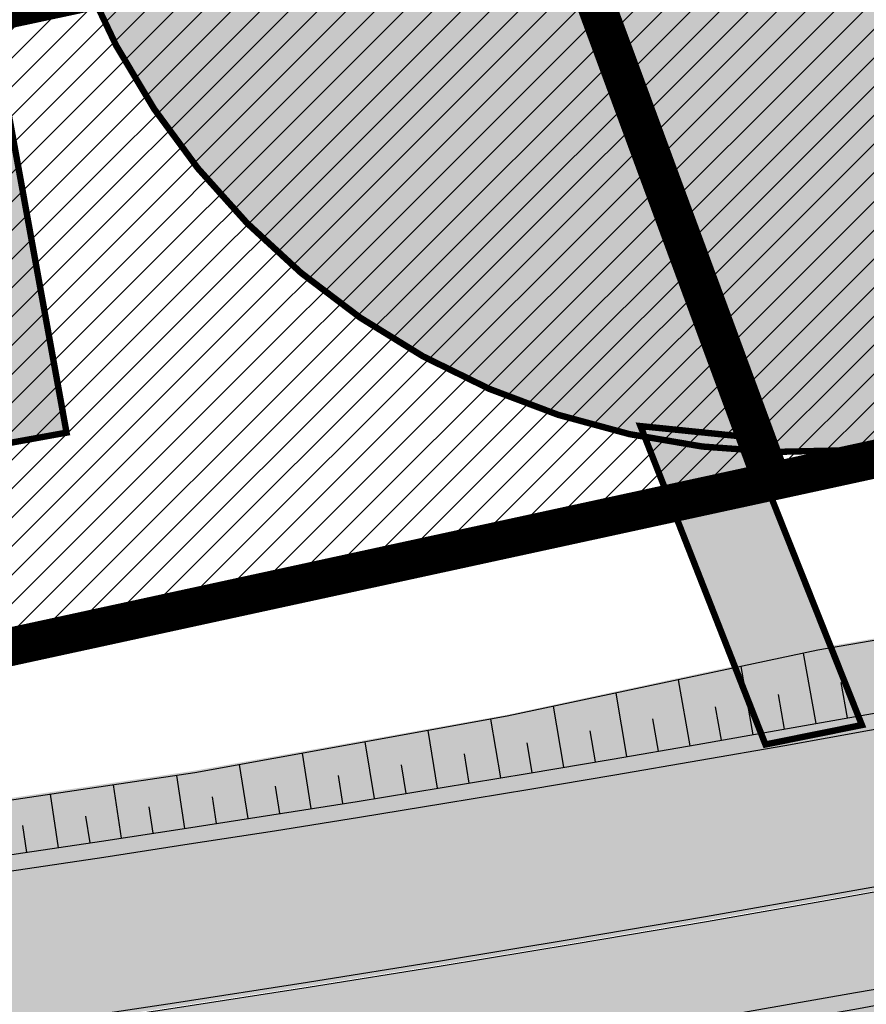
# Model space of a CAD drawing. Units: millimetres. Extents: x -511153 to 25189, y -6563528 to 13100.
# Drawn here: x 8570 to 8583, y 9795 to 9810 of the extents above; entities that cross this region are included whole.
import ezdxf

# ---------------------------------------------------------------- set-up
doc = ezdxf.new("R2010")
doc.units = ezdxf.units.MM
for name, pattern in [('ACAD_ISO04W100', [30, 24, -3, 0, -3]), ('CENTER', [16, 10, -2, 2, -2]), ('DASHED', [19.049999999999997, 12.7, -6.35]), ('Tkm_921_50', [4, 1, -3])]:
    doc.linetypes.add(name, pattern=pattern)
doc.layers.add('______MAANTEEAMETI_PLANEERING', color=7, linetype='Continuous', lineweight=13)
doc.layers.add('OPT-kontaktv-elamumaa', color=2, linetype='Continuous', lineweight=9)
for name, color, linetype in [('OPT-maapealne hoonestusala', 7, 'CENTER'), ('OPT-mood-piir', 1, 'Continuous'), ('OPT-tee kontuurjoon', 7, 'Continuous'), ('tee', 253, 'Continuous'), ('TL_katend_AB_JRT', 133, 'Continuous'), ('TL_katend_AB_KT', 41, 'Continuous'), ('TL_katend_muldeserv', 34, 'Continuous'), ('TL_L_kattemärgistus', 7, 'Continuous'), ('TL_tee_äk_8x20', 210, 'Continuous'), ('TL_tee_äk_ST_10cm', 192, 'Continuous')]:
    doc.layers.add(name, color=color, linetype=linetype)
for name, color, linetype, true_color in [('TL_katend_AB_ST-1', 7, 'Continuous', 0xcbcbcb), ('TL_katend_AB_ST-1a', 7, 'Continuous', 0xcbcbcb), ('TL_katend_haljastus_muru', 7, 'Continuous', 0xe9ffa8), ('TL_mulle_reljeef', 7, 'Continuous', 0x007f1f), ('TL_tee_murukaitseriba', 7, 'Murukaitse', 0xb57e40), ('TL_tee_servajoon', 1, 'Continuous', 0xff0000)]:
    doc.layers.add(name, color=color, linetype=linetype, true_color=true_color)
doc.styles.add('RP_lines', font='swissl.ttf')
doc.linetypes.add('Murukaitse', pattern='A,0.4,["|",RP_lines,S=0.29,R=0,X=0,Y=-0.305],0', length=0.4)

# ---------------------------------------------------------------- blocks, each defined once
blk = doc.blocks.new('A$C081406f7')
at = {"layer": 'TL_katend_AB_JRT', "transparency": 33554687}
h = blk.add_hatch(color=256, dxfattribs=at)
h.dxf.hatch_style = 1
edge = h.paths.add_edge_path()
edge.add_line((1238.03755399806, 895.507727028802), (1236.573238190264, 895.8329641995952))
edge.add_arc((812.6538120446494, 989.9891250981018), 434.2499999985864, 278.42358354365007, 347.4773947864304, ccw=False)
edge.add_arc((966.0656855625566, -45.96326742041856), 613.0000000020066, 98.42358354406406, 103.1092081943174)
edge.add_line((827.0324824559502, 551.0616637477651), (818.9343210194493, 549.1757905371487))
edge.add_arc((753.8404723717831, 828.6964348163456), 286.9999994948129, 278.9447611017615, 283.1092081942477, ccw=False)
edge.add_arc((797.1422542578075, 553.583357302472), 8.499999972982454, 213.8656565551455, 278.94476124885875, ccw=False)
edge.add_arc((751.3486475009704, 522.8511579474434), 46.6499999998294, 33.86565664215939, 80.02617908076444)
edge.add_arc((767.3693766439101, 613.9527702359483), 45.84955418204962, 246.36187232451698, 260.02621233503993, ccw=False)
edge.add_arc((747.5822471051943, 568.7438330380246), 3.499999999808036, 66.36197162021725, 148.5176474908606)
edge.add_line((744.5974434057716, 570.5716587612405), (744.4117226545932, 570.2683804025874))
edge.add_arc((767.3694772499148, 613.9531991500407), 49.34999376957271, 242.2766531950009, 244.023942322641)
edge.add_line((745.7544007047545, 569.5886823488399), (745.8766449912218, 569.7883048802614))
edge.add_arc((747.5822471051943, 568.7438330380246), 2.000000000103188, 66.36197162043612, 148.517647481358, ccw=False)
edge.add_arc((767.3695055353455, 613.9531969800591), 47.34999680062581, 246.3619396387566, 260.026147109813)
edge.add_arc((751.3486474951496, 522.8511579390615), 45.150000008897, 27.125517666999883, 80.02617907527531, ccw=False)
edge.add_arc((801.6699142513098, 559.9189355196431), 19.35000019557606, 238.40627321629, 245.9109499611945)
edge.add_arc((751.3486473585945, 522.8511578729376), 46.65000016205802, 24.57761558553081, 27.67903173071565)
edge.add_line((792.6601932924241, 544.5209222389385), (792.7407693163259, 544.604107350111))
edge.add_arc((797.1422542715445, 553.5833573210984), 9.99999999262469, 243.8866438613974, 278.944761133879)
edge.add_arc((753.8404721090337, 828.6964359162375), 288.5000006254982, 278.944761119395, 283.1092081727512)
edge.add_line((819.2745326608419, 547.7148812180385), (827.3726943674264, 549.6007544901222))
edge.add_arc((966.0656855709385, -45.96326740831137), 611.4999999908547, 98.42358354425102, 103.10920818013199, ccw=False)
edge.add_arc((812.6538120339392, 989.989125110209), 435.7500000124755, 278.4235835458725, 347.4773947851821)
at = {"layer": 'TL_katend_AB_KT', "transparency": 33554687}
h = blk.add_hatch(color=256, dxfattribs=at)
h.dxf.hatch_style = 1
edge = h.paths.add_edge_path()
edge.add_arc((760.1527486059349, 607.7751159192994), 36.50000031233424, 216.4709249278293, 220.5661217626804)
edge.add_arc((767.3694800558733, 613.953204694204), 45.99999998242128, 220.5661217680934, 239.0436415470302)
edge.add_arc((744.7365387036698, 576.220593274571), 1.999999996075174, 239.0436414859668, 290.8371826000182)
edge.add_arc((747.5822397817392, 568.7438758024946), 5.999957427756725, 66.36174381000382, 110.8372624563138, ccw=False)
edge.add_arc((767.369480105117, 613.9532048217952), 43.35000012027727, 246.36197163502, 260.0261790581303)
edge.add_arc((751.3486475094687, 522.851157954894), 49.14999998997733, 33.86565664101278, 80.02617908894189, ccw=False)
edge.add_arc((797.1422542728251, 553.5833573248237), 5.999999996550032, 213.8656566117462, 278.9447611262895)
edge.add_arc((753.8404722156702, 828.6964352149516), 284.4999999166608, 278.9447611201475, 283.1092081957379)
edge.add_line((818.3673013777006, 551.6106393486261), (826.4654628441203, 553.4965125657618))
edge.add_arc((966.0656856120331, -45.96326782554388), 615.5000004091335, 98.42358354416808, 103.10920819244808, ccw=False)
edge.add_arc((812.6538122210186, 989.9891245244071), 431.7499994060585, 278.4235835301186, 301.2678118288986)
edge.add_arc((1036.229862837587, 621.8053231630474), 0.9999999931718436, 301.267811466231, 384.6241389301952)
edge.add_line((1037.138923479128, 622.2219869801775), (1035.411402901169, 625.9910231325775))
edge.add_line((1035.411402901169, 625.9910231325775), (1043.022154523758, 629.4504788648337))
edge.add_line((1043.022154523758, 629.4504788648337), (1044.174065098632, 626.9162925630808))
edge.add_arc((1045.0844305465, 627.3300978131592), 1.000000016831884, 204.4440994609513, 302.6560834414602)
edge.add_arc((812.6538120288169, 989.9891251008958), 431.7500000139557, 302.6560844126325, 330.7799349023452)
edge.add_arc((1188.591380374623, 779.7119099330157), 0.9999999994466008, 330.7799348853426, 490.6167012945004)
edge.add_line((1187.94038486341, 780.4709915118292), (1187.495170743205, 780.089171689935))
edge.add_line((1187.495170743205, 780.089171689935), (1184.793539382983, 783.2393602589145))
edge.add_line((1184.793539382983, 783.2393602589145), (1188.145013480564, 786.1136159887537))
edge.add_arc((1165.490360954311, 812.5296650798991), 34.80001337170807, 310.6167013353277, 311.8109274034694)
edge.add_line((1188.690647156094, 786.5915145901963), (1190.738482284825, 784.3020145865157))
edge.add_arc((1191.483831148362, 784.9686892200261), 0.9999999976706904, 221.8109274321829, 331.5780255344601)
edge.add_arc((812.6538120631594, 989.9891250934452), 431.7499999812208, 331.5780253392793, 340.1870040582577)
edge.add_arc((1217.905096948612, 843.9858423052356), 0.9999999971670548, 340.1870038771584, 441.6590611897906)
edge.add_arc((1217.760033741477, 842.9964199140668), 1.999999997926284, 81.6590609044218, 160.0567078618602)
edge.add_arc((812.6535318527604, 989.9893153356388), 428.9503326123771, 333.29984260979995, 340.0566967037109, ccw=False)
edge.add_arc((1165.490369807347, 812.5296550029889), 33.99999995879758, 310.6167010714677, 333.2998485069722, ccw=False)
edge.add_line((1187.624217073317, 786.7208812544122), (1175.922845574678, 776.6856749244034))
edge.add_line((1175.922845574678, 776.6856749244034), (1172.531351141632, 779.0466232066974))
edge.add_line((1172.531351141632, 779.0466232066974), (1185.020235039177, 789.7572075817734))
edge.add_arc((1165.490310639143, 812.5297115659341), 30.00008141288409, 310.6167165254561, 333.2998027803677)
edge.add_arc((812.6526808926137, 989.989652809687), 424.9512476492056, 333.2998534577906, 340.0566929611683)
edge.add_arc((1217.760033742175, 842.9964199122041), 6.000000000047609, 72.15919044273221, 160.0567078173691, ccw=False)
edge.add_arc((1219.904647490126, 849.6597998198122), 0.9999999942846093, 252.1591901560946, 340.9872202558288)
edge.add_arc((812.6538119966863, 989.9891251111403), 431.7500000491686, 340.9872199025498, 347.4773947858894)
edge.add_line((1234.132711845683, 896.3750261487439), (1245.27446086565, 946.5385396732017))
edge.add_arc((1215.988144716946, 953.0432830872014), 30.0000000073968, 347.4773947870228, 361.8389063469438)
edge.add_arc((1279.955184762599, 955.0970085663721), 33.99999999687243, 167.477394787649, 181.8389063511254, ccw=False)
edge.add_line((1246.764026471879, 962.4690510993823), (1250.666872519185, 980.0408407850191))
edge.add_arc((1283.858030817937, 972.6687982473522), 34.00000000573532, 149.221597690627, 167.4773947829236, ccw=False)
edge.add_arc((1228.872248320025, 1005.418816999532), 30.00000003466059, 329.2215977175597, 365.1314120587608)
edge.add_arc((1215.575752781937, 1004.224788232706), 43.34999997047248, 5.131412069857352, 26.48547937324309)
edge.add_arc((1305.975541555905, 1049.267858514562), 57.64999998398533, 190.8671647634259, 206.4854793711078, ccw=False)
edge.add_arc((1295.663835851243, 1047.288264896721), 47.14999686824728, 161.6062736441554, 190.8671647448665, ccw=False)
edge.add_arc((1249.97379488172, 1062.481762013398), 1.000000000257591, 341.6062887274181, 421.2869335099446)
edge.add_line((1250.454218402854, 1063.358798637986), (1249.886534570018, 1063.669730770402))
edge.add_line((1249.886534570018, 1063.669730770402), (1251.394356979989, 1066.422635067254))
edge.add_arc((1251.870591191924, 1067.304499796592), 1.002239704595311, 241.6295825645544, 332.3749281381316)
edge.add_arc((1295.663837659056, 1047.288277206011), 47.15000119949782, 153.89316580047, 155.5017181325828, ccw=False)
edge.add_arc((1247.082247634768, 1061.075199609622), 9.349999986054199, 31.74660386353679, 48.11787214852751, ccw=False)
edge.add_arc((1295.663836585241, 1047.288277724758), 44.73000000743441, 155.278346564984, 190.8670968412742)
edge.add_arc((1305.975541565218, 1049.267858513631), 55.22999999285027, 190.8670968416671, 206.4854793678936)
edge.add_arc((1215.575752748991, 1004.224788219668), 45.770000004756, 5.13141208807059, 26.485479366982076, ccw=False)
edge.add_arc((1228.872248351923, 1005.418816993013), 32.4200000035485, -30.778402303526093, 5.131412084076601, ccw=False)
edge.add_arc((1283.858030845411, 972.668798238039), 31.58000003442354, 149.2215977017475, 167.4773947747526)
edge.add_line((1253.029302021721, 979.5161248175427), (1249.126455974416, 961.944335131906))
edge.add_arc((1279.955184770282, 955.0970085663721), 31.58000000418229, 167.4773947885499, 181.8389063478702)
edge.add_arc((1215.988144712057, 953.0432830899954), 32.42000001252146, -12.522605213988925, 1.8389063447784793, ccw=False)
edge.add_line((1247.636890367721, 946.0138237057254), (1236.495141344378, 895.8503101719543))
edge.add_arc((812.6538120427867, 989.9891250999644), 434.1700000002187, 278.42358354346834, 347.4773947848645, ccw=False)
edge.add_arc((966.0656855832785, -45.96326759457588), 613.0800001776895, 98.42358354387078, 103.1092081993893)
edge.add_line((827.0143377571367, 551.139578894712), (818.9161764063174, 549.2537057027221))
edge.add_arc((753.8404720904073, 828.6964361043647), 286.9200008130086, 278.9447611172761, 283.109208193448, ccw=False)
edge.add_arc((797.1422542647924, 553.5833573127165), 8.41999998410468, 213.8656565810622, 278.9447611924826, ccw=False)
edge.add_arc((751.3486474859528, 522.851157923229), 46.73000002580049, 33.8656566573899, 80.02617906766403)
edge.add_arc((767.369376640534, 613.9527702154592), 45.76955416166526, 246.3618721442954, 260.0262123929947, ccw=False)
edge.add_arc((747.5822471056599, 568.7438330370933), 3.580000000794662, 66.36197163623568, 148.5176474823764)
edge.add_line((744.5292193212081, 570.6134376348928), (744.340787722962, 570.3057325137779))
edge.add_arc((767.3694800275844, 613.9532046541572), 49.34999993420625, 223.1687855200663, 242.1835772926261, ccw=False)
edge.add_arc((734.9137852214044, 583.5085356822237), 4.849999999742296, 147.9953772060585, 223.1687855372423, ccw=False)
at = {"layer": 'TL_katend_AB_ST-1', "transparency": 33554687}
h = blk.add_hatch(color=256, dxfattribs=at)
h.dxf.hatch_style = 1
edge = h.paths.add_edge_path()
edge.add_arc((812.6538120451023, 989.9891250999317), 439.7499999994026, 329.1656911989991, 347.4773947862981, ccw=False)
edge.add_line((1190.24652635667, 764.5921317785978), (1195.734343631309, 758.1931613320485))
edge.add_arc((812.6538120377772, 989.9891251030349), 447.7500000072626, 328.8225317429508, 347.4773947864541)
edge.add_line((1249.752080455539, 892.9058296671137), (1241.942396150451, 894.640427907927))
edge = h.paths.add_edge_path()
edge.add_line((1188.507780290092, 746.650149484165), (1183.072854464524, 752.9874468091875))
edge.add_arc((812.6538120388068, 989.9891251101944), 439.7500000103236, 278.4235835436294, 327.38805567544057, ccw=False)
edge.add_arc((966.0656854923582, -45.96326703297018), 607.4999996094772, 98.42358354326451, 103.1092081977098)
edge.add_line((828.2799255345017, 545.7049963362515), (820.1817640931113, 543.8191231256351))
edge.add_arc((753.8404721696679, 828.6964354868924), 292.5000001918716, 280.09026339056476, 283.10920819885985, ccw=False)
edge.add_line((805.0863028849708, 540.7205424914137), (822.7900541730924, 532.6188185373321))
edge.add_line((822.7900541730924, 532.6188185373321), (830.8882156414911, 534.5046917553991))
edge.add_arc((966.0656856852402, -45.96326812357438), 596.000000716012, 99.46706994570133, 103.10920819206348, ccw=False)
edge.add_arc((851.5048620565321, 641.0506099481026), 100.4999999828919, 279.4670699351711, 286.4356530206747)
edge.add_line((879.9401659602299, 544.6572310859337), (899.0699530269485, 550.300370849669))
edge.add_arc((927.222318988468, 454.8661286644201), 99.50000146082442, 102.08444742120781, 106.43565301287401, ccw=False)
edge.add_arc((812.65381204593, 989.9891250999644), 447.7499999984702, 282.08444737342, 327.079786166336)
at = {"layer": 'TL_katend_haljastus_muru', "transparency": 33554687}
h = blk.add_hatch(color=256, dxfattribs=at)
h.dxf.hatch_style = 1
edge = h.paths.add_edge_path()
edge.add_line((827.3726941925706, 549.6007544528693), (819.2745327240555, 547.714881233871))
edge.add_arc((753.8404716150835, 828.6964383739978), 288.5000031301612, 278.9447611404078, 283.109208170526, ccw=False)
edge.add_arc((797.1422542716609, 553.5833573061973), 9.999999977825247, 262.7163438422643, 278.9447611464947, ccw=False)
edge.add_arc((751.3486464108573, 522.8511574687436), 49.15000119009422, 22.43861369414691, 25.053011532906908, ccw=False)
edge.add_arc((801.6699141670251, 559.9189353343099), 18.94999999052705, 255.038056252985, 280.0902634015744)
edge.add_arc((753.8404724948341, 828.6964338449761), 291.9499985186087, 280.0902633834053, 283.1092082043326)
edge.add_line((820.0570197564084, 544.3547898605466), (828.1551812248072, 546.2406630776823))
edge.add_arc((966.0656855285633, -45.96326746605337), 608.0500000401004, 98.42358354063629, 103.1092081917813, ccw=False)
edge.add_arc((812.6538120425539, 989.9891250990331), 439.2000000018271, 278.423583543394, 347.4773947864418)
edge.add_line((1241.405480354675, 894.7596815368161), (1252.252717597992, 943.5972142443061))
edge.add_arc((1213.741211875458, 952.1509518325329), 39.44999999676814, 347.4773947846023, 360.9731280687087)
edge.add_line((1253.185522015672, 952.8209498142824), (1253.087769267848, 958.5758771495894))
edge.add_arc((1273.634805319714, 958.92488750536), 20.54999996946815, 174.0898635952401, 180.973128070792, ccw=False)
edge.add_line((1253.194036488188, 961.0408904170617), (1250.668868624023, 961.6017519775778))
edge.add_arc((1279.95518476062, 955.0970085654408), 29.99999999517376, 167.4773947854819, 181.8389063494777)
edge.add_arc((1215.988144735922, 953.0432830853388), 33.99999998826213, -12.522605217243381, 1.8389063515912767, ccw=False)
edge.add_line((1249.179303017445, 945.6712405513972), (1238.037553997594, 895.5077270297334))
edge.add_arc((812.6538120429032, 989.9891250971705), 435.7500000001749, 278.42358354334146, 347.4773947867064, ccw=False)
edge.add_arc((966.0656851880485, -45.96326574217528), 611.4999982846591, 98.42358353278287, 103.1092081973469)
h = blk.add_hatch(color=256, dxfattribs=at)
h.dxf.hatch_style = 1
edge = h.paths.add_edge_path()
edge.add_arc((1036.229862829205, 621.8053231649101), 0.9999999991748993, 301.2678118270315, 384.6241386441937)
edge.add_line((1037.138923478662, 622.2219869801775), (1036.911252398975, 622.1187066407874))
edge.add_line((1036.911252398975, 622.1187066407874), (1036.151446256205, 621.6862905966118))
edge.add_line((1036.151446256205, 621.6862905966118), (1032.1770407164, 618.6602832134813))
edge.add_line((1032.1770407164, 618.6602832134813), (1027.750290713622, 616.3930648341775))
edge.add_line((1027.750290713622, 616.3930648341775), (1023.184885228053, 614.3847092622891))
edge.add_line((1023.184885228053, 614.3847092622891), (1018.125743080862, 613.3046051720157))
edge.add_line((1018.125743080862, 613.3046051720157), (1014.432319921558, 609.723156677559))
edge.add_line((1014.432319921558, 609.723156677559), (1010.414772594813, 606.6979570621625))
edge.add_line((1010.414772594813, 606.6979570621625), (1005.794959774357, 604.8303003776819))
edge.add_line((1005.794959774357, 604.8303003776819), (1001.336525797029, 602.6524657933041))
edge.add_line((1001.336525797029, 602.6524657933041), (996.7110752105946, 600.8274721475318))
edge.add_line((996.7110752105946, 600.8274721475318), (991.8623386577237, 599.507104231976))
edge.add_line((991.8623386577237, 599.507104231976), (987.574975523632, 596.9720142483711))
edge.add_line((987.574975523632, 596.9720142483711), (983.0642505454598, 594.9214454488829))
edge.add_line((983.0642505454598, 594.9214454488829), (978.5228399198968, 592.9385759914294))
edge.add_line((978.5228399198968, 592.9385759914294), (973.941727820551, 591.0490486184135))
edge.add_line((973.941727820551, 591.0490486184135), (969.3239508505212, 589.2511096289381))
edge.add_line((969.3239508505212, 589.2511096289381), (964.7261809711345, 587.4006540905684))
edge.add_line((964.7261809711345, 587.4006540905684), (960.1031710930401, 585.6122669233009))
edge.add_line((960.1031710930401, 585.6122669233009), (955.4646149456967, 583.8613925958052))
edge.add_line((955.4646149456967, 583.8613925958052), (950.7836471243063, 582.2276071533561))
edge.add_line((950.7836471243063, 582.2276071533561), (946.0913975366857, 580.6250465679914))
edge.add_line((946.0913975366857, 580.6250465679914), (941.4021626932081, 579.00751078967))
edge.add_line((941.4021626932081, 579.00751078967), (936.4634206431219, 578.2084774272516))
edge.add_line((936.4634206431219, 578.2084774272516), (936.2224882554729, 578.00624095276))
edge.add_line((936.2224882554729, 578.00624095276), (931.9555834888015, 575.968684987165))
edge.add_line((931.9555834888015, 575.968684987165), (927.0675875190645, 575.0293290941045))
edge.add_line((927.0675875190645, 575.0293290941045), (922.2968383649131, 573.6803954206407))
edge.add_line((922.2968383649131, 573.6803954206407), (917.6185206557857, 571.9548863200471))
edge.add_line((917.6185206557857, 571.9548863200471), (912.7958880483638, 570.7805412458256))
edge.add_line((912.7958880483638, 570.7805412458256), (907.8464373840252, 570.1632401812822))
edge.add_line((907.8464373840252, 570.1632401812822), (902.9982063852949, 569.1284569567069))
edge.add_line((902.9982063852949, 569.1284569567069), (898.1064253980294, 568.3092547198758))
edge.add_line((898.1064253980294, 568.3092547198758), (893.2752971991431, 567.1927171302959))
edge.add_line((893.2752971991431, 567.1927171302959), (888.3887439629762, 566.3610947942361))
edge.add_line((888.3887439629762, 566.3610947942361), (883.5381345682545, 565.3199134701863))
edge.add_line((883.5381345682545, 565.3199134701863), (878.656059077708, 564.4472879730165))
edge.add_line((878.656059077708, 564.4472879730165), (873.7231175325578, 563.712169197388))
edge.add_line((873.7231175325578, 563.712169197388), (868.7466665041866, 562.9847462745383))
edge.add_line((868.7466665041866, 562.9847462745383), (863.8050480078673, 562.0436284076422))
edge.add_line((863.8050480078673, 562.0436284076422), (858.950076917652, 560.622008212842))
edge.add_line((858.950076917652, 560.622008212842), (853.8126882644137, 560.7767090499401))
edge.add_line((853.8126882644137, 560.7767090499401), (848.9507730293553, 559.4141397420317))
edge.add_line((848.9507730293553, 559.4141397420317), (844.1110788760707, 557.9756693225354))
edge.add_line((844.1110788760707, 557.9756693225354), (839.1173581294715, 557.3049517506734))
edge.add_line((839.1173581294715, 557.3049517506734), (834.330795812537, 555.659791700542))
edge.add_line((834.330795812537, 555.659791700542), (829.3670420557028, 554.8362799081951))
edge.add_line((829.3670420557028, 554.8362799081951), (824.3382409241749, 554.3166474299505))
edge.add_line((824.3382409241749, 554.3166474299505), (819.4928994851653, 553.0780198425055))
edge.add_line((819.4928994851653, 553.0780198425055), (814.6549463727279, 552.0070449234918))
edge.add_line((814.6549463727279, 552.0070449234918), (809.8189375266666, 551.015631314367))
edge.add_line((809.8189375266666, 551.015631314367), (804.9660223099636, 550.1132159661502))
edge.add_line((804.9660223099636, 550.1132159661502), (803.4572153141489, 549.8751984005794))
edge.add_line((803.4572153141489, 549.8751984005794), (803.6847075127298, 548.5968062253669))
edge.add_arc((753.8404721800471, 828.6964354263619), 284.5000001308168, 280.0902633899815, 283.1092081940473)
edge.add_line((818.3673013824737, 551.6106393495575), (826.4654628509888, 553.4965125676244))
edge.add_arc((966.0656855086563, -45.96326786559075), 615.5000004249463, 98.42358353338949, 103.10920818156819, ccw=False)
edge.add_arc((812.6538119951729, 989.9891250850633), 431.7500000024169, 278.4235835498837, 301.2678118159118)
at = {"layer": 'TL_katend_muldeserv', "transparency": 33554687, "flags": 128}
for points in [[(797.0798128184397, 541.533248802647, 0.01012336774042802), (796.2860571630299, 543.369179607369, 0.06000797449853395), (798.7359464315232, 543.4580106530339, 0.01817282838653099), (819.3312346829334, 547.4713963512331), (827.4293961517978, 549.3572695674375, -0.02044774350896153), (876.5235440545948, 558.6926408428699, 0.310765706009171), (1238.281606632285, 895.453520834446), (1249.423355652136, 945.6170343561098, 0.06274606681196913), (1250.220505996142, 954.142347112298, -0.06274606680015674), (1250.912921258598, 961.5475457822904)], [(826.4087608921109, 553.7399974502623, -0.02044774350887744), (875.8643381064758, 563.1440953724086, 0.100008178065113), (1036.619142081705, 621.1642602486536, 0.3806450973917969), (1036.911658316152, 622.1178210265934), (1035.184137730743, 625.8868571957573)]]:
    blk.add_lwpolyline(points, format="xyb", dxfattribs=at)
at = {"layer": 'TL_L_kattemärgistus', "flags": 128}
blk.add_lwpolyline([(877.1461274513276, 554.4884893335402, 0.3107657060096528), (1242.430501419236, 894.532015517354)], format="xyb", dxfattribs=at)
at = {"layer": 'TL_L_kattemärgistus', "linetype": 'Tkm_921_50', "transparency": 33554687, "const_width": 0.1, "flags": 128}
blk.add_lwpolyline([(877.65884319006, 551.0262469146401, 0.3107657060096111), (1245.847238303162, 893.7731287861243)], format="xyb", dxfattribs=at)
at = {"layer": 'TL_mulle_reljeef'}
for points in [[(931.9641422149725, 575.9389831013978), (927.0761106261052, 574.9984171977267), (922.3051239000633, 573.6489356849343), (917.6230066155549, 571.9370204601437), (912.8006548744161, 570.7605866529047), (907.8535502714803, 570.1318703740835), (903.0049840962747, 569.0968836424872), (898.1132704218617, 568.2754768319428), (893.2795311304508, 567.1705134836957), (888.3943369789049, 566.3298099134117), (883.5414607350249, 565.2999863466248), (878.6610201480798, 564.4153020465747), (873.7279442269355, 563.6803018031642), (868.7517748980317, 562.9527818514034), (863.8089567363495, 562.020388440229), (858.9533209763467, 560.6036374242976)], [(888.3677639368689, 565.1837019994855), (888.1719037130242, 566.2826075926423)], [(887.3830761589343, 565.0093760620803), (887.1956189417979, 566.0754312677309)], [(886.3979870256735, 564.8373326025903), (886.2191755139502, 565.8682212745771)], [(888.8599556649569, 565.271720604971), (888.7609002334066, 565.8237832579762)], [(885.4125018279301, 564.6675725448877), (885.2425628999481, 565.660975378938)], [(887.8754705479369, 565.0962537797168), (887.7796255247667, 565.6376386396587)], [(884.4266258584103, 564.5000967988744), (884.2657705619931, 565.4536913437769)], [(886.8905814311001, 564.9230689648539), (886.7989995745011, 565.4474497921765)], [(883.4403644122649, 564.3349062660709), (883.287526014843, 565.2539552440867)], [(885.9052936041262, 564.7521670917049), (885.8180923090549, 565.2583850231022)], [(882.4537227863912, 564.1720018321648), (882.3055475665024, 565.0759506355971)], [(884.9196123587899, 564.58354907576), (884.8369011071045, 565.070443672128)], [(881.4667062797816, 564.0113843735307), (881.3234924196731, 564.8979321243241)], [(883.9335429889616, 564.4172158250585), (883.8554233454634, 564.8836250752211)], [(880.4793201935245, 563.853054751642), (880.3413500144379, 564.7198977945372)], [(882.9470907907235, 564.2531682318076), (882.8718182545854, 564.7090613953769)], [(879.4915698306868, 563.6970138167962), (879.3591097884346, 564.5418457332999)], [(881.960261061904, 564.0914071770385), (881.8873956510797, 564.5391752067953)], [(878.5034604963148, 563.543262408115), (878.375376271084, 564.3727427339181)], [(880.9730591027765, 563.931933529675), (880.9027459436329, 564.3704252932221)], [(877.514997497201, 563.39180135075), (877.3882148343837, 564.2256612973288)], [(879.9854902152438, 563.7747481456026), (879.9178665024228, 564.2028111228719)], [(876.5261861423496, 563.2426314586774), (876.4010670385323, 564.078581891954)], [(878.9975597033044, 563.6198518704623), (878.9327546970453, 564.0363321620971)], [(878.0092728730524, 563.4672455349937), (877.9455330290366, 563.883223598823)], [(877.0206350324443, 563.3169299587607), (876.957637463347, 563.7345256991684)], [(876.03165149095, 563.1689059501514), (875.9695732165128, 563.5869742035866)]]:
    blk.add_lwpolyline(points, dxfattribs=at)
at = {"layer": 'TL_tee_murukaitseriba', "linetype": 'Murukaitse', "flags": 128}
blk.add_lwpolyline([(796.7774521847023, 541.6113872900605, 0.1097483462608301), (804.9899431994418, 541.2620356222615, 0.01317339366891661), (820.0570197564084, 544.3547898605466), (828.1551812248072, 546.2406630776823, -0.02044774350887462), (876.9923127304064, 555.5271620564163, 0.3107657060089399), (1241.405480354675, 894.7596815368161), (1252.252717597992, 943.5972142443061, 0.05895440418153254), (1253.185522015672, 952.8209498142824), (1253.087769267848, 958.5758771495894, -0.03004294086435156), (1253.194036488188, 961.0408904170617)], format="xyb", dxfattribs=at)
at = {"layer": 'TL_tee_servajoon', "flags": 128}
for points in [[(798.6970758910757, 543.7049703281373, 0.01817282838656195), (819.2745327240555, 547.714881233871), (827.3726941930363, 549.6007544500753, -0.02044774350889433), (876.4869215018116, 558.9399438723922, 0.3107657060094743), (1238.03755399771, 895.5077270297334), (1249.179303017678, 945.6712405513972, 0.06274606681060192), (1249.9706347459, 954.1343247471377, -0.06274606680180465), (1250.668868624023, 961.6017519775778)], [(798.0751472439151, 547.6563251279294, 0.01817282838767965), (818.3673013824737, 551.6106393495575), (826.4654628509888, 553.4965125676244, -0.02044774350888316), (875.900960659259, 562.896792341955, 0.100008178065064), (1036.748901832616, 620.9505726099014, 0.380645097710981), (1037.138923478662, 622.2219869801775), (1035.411402893253, 625.9910231493413)]]:
    blk.add_lwpolyline(points, format="xyb", dxfattribs=at)
at = {"layer": 'TL_tee_äk_8x20'}
for radius in [434.1699999989573, 434.2499999989273]:
    blk.add_arc((812.6538120439509, 989.9891250990331), radius, 278.4235835414015, 347.4773947981402, dxfattribs=at)
at = {"layer": 'TL_tee_äk_ST_10cm'}
for centre, radius in [((812.6538120433688, 989.9891250990331), 439.6000000013691), ((812.6538120448822, 989.9891250990331), 439.7499999995363)]:
    blk.add_arc(centre, radius, 278.4235835414015, 347.4773947981402, dxfattribs=at)
blk = doc.blocks.new('ringtee')
at = {"layer": 'TL_katend_AB_JRT', "transparency": 33554687}
h = blk.add_hatch(color=256, dxfattribs=at)
h.dxf.hatch_style = 1
edge = h.paths.add_edge_path()
edge.add_line((546191.9906364102, 6583318.37468783), (546190.5263206024, 6583318.699925001))
edge.add_arc((545766.6068944568, 6583412.856085899), 434.2499999985864, 278.42358354365007, 347.4773947864304, ccw=False)
edge.add_arc((545920.0187679747, 6582376.903693381), 613.0000000020066, 98.42358354406406, 103.1092081943174)
edge.add_line((545780.9855648681, 6582973.928624549), (545772.8874034316, 6582972.042751338))
edge.add_arc((545707.7935547839, 6583251.563395618), 286.9999994948129, 278.9447611017615, 283.1092081942477, ccw=False)
edge.add_arc((545751.0953366678, 6582976.450318099), 8.49999996870828, 213.865656536953, 278.94476126769223, ccw=False)
edge.add_arc((545705.3017299148, 6582945.71811875), 46.64999999734147, 33.86565664145494, 81.66303267075014)
edge.add_arc((545718.7136492588, 6583037.240230141), 45.84960245535123, 247.1937190917103, 261.6630640675576, ccw=False)
edge.add_arc((545699.5849273937, 6582991.748744538), 3.50000000076952, 67.19381282574767, 151.2623836694937)
edge.add_line((545696.5160199637, 6582993.431541968), (545696.4014566423, 6582993.222613537))
edge.add_arc((545718.7137302399, 6583037.240616707), 49.34999651672339, 243.1200181077078, 244.8635764453331)
edge.add_line((545697.7510846307, 6582992.564116785), (545697.8312660049, 6582992.71034307))
edge.add_arc((545699.584927393, 6582991.748744539), 1.999999999868374, 67.19381279871669, 151.2623836655055, ccw=False)
edge.add_arc((545718.7136492642, 6583037.240230167), 47.34960248180469, 247.193722067318, 261.6630630713058)
edge.add_arc((545705.3017299087, 6582945.718118742), 45.15000000667688, 27.12551766570442, 81.66303266432323, ccw=False)
edge.add_arc((545755.6229966634, 6582982.785896321), 19.35000019557606, 238.40627321629, 245.9109499611945)
edge.add_arc((545705.3017297707, 6582945.718118674), 46.65000016205802, 24.57761558553081, 27.67903173071565)
edge.add_line((545746.6132757046, 6582967.38788304), (545746.6938517285, 6582967.471068151))
edge.add_arc((545751.0953366837, 6582976.450318122), 9.99999999262469, 243.8866438613974, 278.944761133879)
edge.add_arc((545707.7935545212, 6583251.563396717), 288.5000006254982, 278.944761119395, 283.1092081727512)
edge.add_line((545773.227615073, 6582970.581842019), (545781.3257767796, 6582972.467715291))
edge.add_arc((545920.0187679831, 6582376.903693393), 611.4999999908547, 98.42358354425102, 103.10920818013199, ccw=False)
edge.add_arc((545766.6068944435, 6583412.856085914), 435.7500000156145, 278.4235835461518, 347.4773947848964)
at = {"layer": 'TL_katend_AB_KT', "transparency": 33554687}
h = blk.add_hatch(color=256, dxfattribs=at)
h.dxf.hatch_style = 1
edge = h.paths.add_edge_path()
edge.add_arc((545718.6642415745, 6583037.169813977), 45.91391980245781, 219.2663309427136, 239.884554654261)
edge.add_arc((545696.6309723585, 6582999.183403218), 2.000000000717343, 239.8754827663071, 291.6690237519834)
edge.add_arc((545699.5849273922, 6582991.748744536), 6.000000002989348, 67.19381281250571, 111.66902372785259, ccw=False)
edge.add_arc((545718.7136492446, 6583037.240230099), 43.34960241136286, 247.1937136827834, 261.6630658891829)
edge.add_arc((545705.3017299154, 6582945.71811875), 49.14999999863173, 33.865656643315106, 81.66303267121828, ccw=False)
edge.add_arc((545751.095336685, 6582976.450318126), 5.999999996550032, 213.8656566117462, 278.9447611262895)
edge.add_arc((545707.7935546278, 6583251.563396016), 284.4999999166608, 278.9447611201475, 283.1092081957379)
edge.add_line((545772.3203837898, 6582974.47760015), (545780.4185452563, 6582976.363473367))
edge.add_arc((545920.0187680242, 6582376.903692976), 615.5000004091335, 98.42358354416808, 103.10920819244808, ccw=False)
edge.add_arc((545766.6068946332, 6583412.856085326), 431.7499994060585, 278.4235835301186, 301.2678118288986)
edge.add_arc((545990.1829452497, 6583044.672283964), 0.9999999931718436, 301.267811466231, 384.6241389301952)
edge.add_line((545991.0920058913, 6583045.088947781), (545989.3644853133, 6583048.857983934))
edge.add_line((545989.3644853133, 6583048.857983934), (545996.9752369359, 6583052.317439666))
edge.add_line((545996.9752369359, 6583052.317439666), (545998.1271475108, 6583049.783253364))
edge.add_arc((545999.0375129554, 6583050.197058603), 1.000000009239796, 204.4440989553003, 302.6560839442197)
edge.add_arc((545766.606894446, 6583412.856085897), 431.7500000073341, 302.6560844124066, 330.7799349025602)
edge.add_arc((546142.5444627868, 6583202.578870734), 0.9999999994466008, 330.7799348853426, 490.6167012945004)
edge.add_line((546141.8934672755, 6583203.337952313), (546141.4482531553, 6583202.956132491))
edge.add_line((546141.4482531553, 6583202.956132491), (546138.7466217951, 6583206.10632106))
edge.add_line((546138.7466217951, 6583206.10632106), (546142.0980958927, 6583208.98057679))
edge.add_arc((546119.4434433664, 6583235.396625881), 34.80001337170807, 310.6167013353277, 311.8109274034694)
edge.add_line((546142.6437295682, 6583209.458475391), (546144.691564697, 6583207.168975388))
edge.add_arc((546145.4369135605, 6583207.835650021), 0.9999999976706904, 221.8109274321829, 331.5780255344601)
edge.add_arc((545766.6068944753, 6583412.856085895), 431.7499999812208, 331.5780253392793, 340.1870040582577)
edge.add_arc((546171.8581793607, 6583266.852803106), 0.9999999971670548, 340.1870038771584, 441.6590611897906)
edge.add_arc((546171.7131161536, 6583265.863380715), 1.999999997926284, 81.6590609044218, 160.0567078618602)
edge.add_arc((545766.6066142649, 6583412.856276137), 428.9503326123771, 333.29984260979995, 340.0566967037109, ccw=False)
edge.add_arc((546119.4434522251, 6583235.3966158), 33.99999995171317, 310.6167010694282, 333.2998485097515, ccw=False)
edge.add_line((546141.5772994854, 6583209.587842056), (546129.8759279868, 6583199.552635726))
edge.add_line((546129.8759279868, 6583199.552635726), (546126.4844335538, 6583201.913584008))
edge.add_line((546126.4844335538, 6583201.913584008), (546138.9733174513, 6583212.624168383))
edge.add_arc((546119.4433930513, 6583235.396672367), 30.00008141288409, 310.6167165254561, 333.2998027803677)
edge.add_arc((545766.6057633047, 6583412.856613611), 424.9512476492056, 333.2998534577906, 340.0566929611683)
edge.add_arc((546171.7131161543, 6583265.863380713), 6.000000000047609, 72.15919044273221, 160.0567078173691, ccw=False)
edge.add_arc((546173.8577299064, 6583272.526760614), 0.9999999884763127, 252.1591897967313, 340.9872205811998)
edge.add_arc((545766.6068944088, 6583412.856085912), 431.7500000491686, 340.9872199025498, 347.4773947858894)
edge.add_line((546188.0857942578, 6583319.24198695), (546199.2275432778, 6583369.405500474))
edge.add_arc((546169.9412271288, 6583375.910243888), 30.00000000762409, 347.4773947871192, 361.8389063469295)
edge.add_arc((546233.9082671747, 6583377.963969368), 33.99999999687243, 167.477394787649, 181.8389063511254, ccw=False)
edge.add_line((546200.717108884, 6583385.336011901), (546204.6199549313, 6583402.907801586))
edge.add_arc((546237.8111132301, 6583395.535759049), 34.00000000573532, 149.221597690627, 167.4773947829236, ccw=False)
edge.add_arc((546182.8253307322, 6583428.285777801), 30.00000003466059, 329.2215977175597, 365.1314120587608)
edge.add_arc((546169.5288351941, 6583427.091749034), 43.34999997047248, 5.131412069857352, 26.48547937324309)
edge.add_arc((546259.928623968, 6583472.134819316), 57.64999998398533, 190.8671647634259, 206.4854793711078, ccw=False)
edge.add_arc((546249.6169182605, 6583470.155225699), 47.14999686556467, 161.6062736441133, 190.8671647466447, ccw=False)
edge.add_arc((546203.9268772939, 6583485.348722815), 1.000000000257591, 341.6062887274181, 421.2869335099446)
edge.add_line((546204.407300815, 6583486.225759439), (546203.8396169821, 6583486.536691572))
edge.add_line((546203.8396169821, 6583486.536691572), (546205.3474393921, 6583489.289595868))
edge.add_arc((546205.823673604, 6583490.171460598), 1.002239704595311, 241.6295825645544, 332.3749281381316)
edge.add_arc((546249.6169200712, 6583470.155238007), 47.15000119949782, 153.89316580047, 155.5017181325828, ccw=False)
edge.add_arc((546201.0353300469, 6583483.942160411), 9.349999986054199, 31.74660386353679, 48.11787214852751, ccw=False)
edge.add_arc((546249.6169189974, 6583470.155238526), 44.73000000743441, 155.278346564984, 190.8670968412742)
edge.add_arc((546259.9286239774, 6583472.134819315), 55.22999999285027, 190.8670968416671, 206.4854793678936)
edge.add_arc((546169.5288351611, 6583427.091749021), 45.770000004756, 5.13141208807059, 26.485479366982076, ccw=False)
edge.add_arc((546182.825330764, 6583428.285777794), 32.4200000035485, -30.778402303526093, 5.131412084076601, ccw=False)
edge.add_arc((546237.8111132622, 6583395.535759037), 31.58000003937743, 149.2215977031673, 167.4773947732854)
edge.add_line((546206.9823844339, 6583402.383085619), (546203.0795383865, 6583384.811295933))
edge.add_arc((546233.9082671824, 6583377.963969368), 31.58000000418229, 167.4773947885499, 181.8389063478702)
edge.add_arc((546169.9412271242, 6583375.910243891), 32.42000001252146, -12.522605213988925, 1.8389063447784793, ccw=False)
edge.add_line((546201.5899727799, 6583368.880784507), (546190.4482237565, 6583318.717270973))
edge.add_arc((545766.6068944549, 6583412.856085901), 434.1700000002187, 278.42358354346834, 347.4773947848645, ccw=False)
edge.add_arc((545920.0187679954, 6582376.903693207), 613.0800001776895, 98.42358354387078, 103.1092081993893)
edge.add_line((545780.9674201693, 6582974.006539696), (545772.8692588184, 6582972.120666504))
edge.add_arc((545707.7935545025, 6583251.563396906), 286.9200008130086, 278.9447611172761, 283.109208193448, ccw=False)
edge.add_arc((545751.0953366725, 6582976.450318105), 8.419999975592535, 213.8656565452145, 278.94476123207255, ccw=False)
edge.add_arc((545705.3017299024, 6582945.718118729), 46.730000019629, 33.86565665559202, 81.66303265923192)
edge.add_arc((545718.7136492613, 6583037.240230135), 45.76960244997696, 247.1937189218674, 261.66306411844363, ccw=False)
edge.add_arc((545699.5849273944, 6582991.748744536), 3.58000000250884, 67.19381284789064, 151.2623836415009)
edge.add_line((545696.4458735081, 6582993.47000591), (545696.3300939021, 6582993.258859347))
edge.add_arc((545718.7137317465, 6583037.24061982), 49.34999997422327, 223.8538149345858, 243.0270910501691, ccw=False)
edge.add_arc((545687.4347614113, 6583005.588194742), 5.000000016011883, 149.7150460271805, 210.5078281205975, ccw=False)
at = {"layer": 'TL_katend_AB_ST-1a', "transparency": 33554687}
h = blk.add_hatch(color=256, dxfattribs=at)
h.dxf.hatch_style = 1
edge = h.paths.add_edge_path()
edge.add_line((546144.1996087688, 6583187.45909258), (546149.6874260434, 6583181.060122133))
edge.add_arc((545766.6068944498, 6583412.856085904), 447.750000007216, 328.8225317429885, 347.4773947864918)
edge.add_line((546203.7051628677, 6583315.772790468), (546226.8874895172, 6583420.146614933))
edge.add_arc((546177.5888573489, 6583431.096266345), 50.49999999709456, 347.4773947852817, 386.4918960126446)
edge.add_line((546222.7862292496, 6583453.622863358), (546213.8336821605, 6583449.167313178))
edge.add_arc((546169.5288351375, 6583427.091749016), 49.50000002823295, 1.2478321969928174, 26.485479360752777, ccw=False)
edge.add_arc((546179.0265822562, 6583427.298631079), 40.00000000104387, -23.142260488207796, 1.2478321913939112, ccw=False)
edge.add_line((546215.8078568693, 6583411.578012836), (546212.5492367356, 6583403.953872352))
edge.add_arc((546240.1351927521, 6583392.163408649), 30.00000006122118, 156.8577395175687, 167.477394769793)
edge.add_line((546210.8488765528, 6583398.668152084), (546208.0636770015, 6583386.128343915))
edge.add_arc((546227.5878877535, 6583381.791848307), 19.99999999097405, 167.4773947845191, 180.9731280710931)
edge.add_line((546207.5907723539, 6583381.452178861), (546207.6885251015, 6583375.697251525))
edge.add_arc((546167.6942942628, 6583375.017912635), 40.00000002136112, -12.52260520839701, 0.9731280661287087, ccw=False)
edge.add_line((546206.7427158064, 6583366.344921417), (546195.8954785627, 6583317.507388709))
edge.add_arc((545766.6068944572, 6583412.856085901), 439.7499999993973, 329.1656911989946, 347.4773947862936, ccw=False)
edge = h.paths.add_edge_path()
edge.add_line((546142.4608627022, 6583169.517110285), (546137.0259368767, 6583175.85440761))
edge.add_arc((545766.606894451, 6583412.856085911), 439.750000010313, 278.4235835436263, 327.3880556754374, ccw=False)
edge.add_arc((545920.0187679044, 6582376.903693768), 607.4999996094781, 98.4235835432534, 103.1092081976987)
edge.add_line((545782.2330079466, 6582968.571957137), (545774.1348465052, 6582966.686083927))
edge.add_arc((545707.7935545818, 6583251.563396288), 292.5000001918728, 280.0902633905611, 283.1092081988562, ccw=False)
edge.add_line((545759.0393852971, 6582963.587503293), (545776.7431365852, 6582955.485779339))
edge.add_line((545776.7431365852, 6582955.485779339), (545784.8412980536, 6582957.371652557))
edge.add_arc((545920.0187680974, 6582376.903692678), 596.0000007160089, 99.46706994570309, 103.10920819206541, ccw=False)
edge.add_arc((545805.4579444687, 6583063.917570749), 100.4999999828949, 279.4670699351435, 286.4356530206471)
edge.add_line((545833.8932483724, 6582967.524191887), (545853.0230354391, 6582973.167331651))
edge.add_arc((545881.1754014008, 6582877.733089466), 99.50000146083195, 102.08444742131132, 106.4356530129775, ccw=False)
edge.add_arc((545766.6068944581, 6583412.856085901), 447.7499999984702, 282.08444737342, 327.079786166336)
at = {"layer": 'TL_katend_haljastus_muru', "transparency": 33554687}
h = blk.add_hatch(color=256, dxfattribs=at)
h.dxf.hatch_style = 1
edge = h.paths.add_edge_path()
edge.add_line((545781.3257766047, 6582972.467715254), (545773.2276151362, 6582970.581842035))
edge.add_arc((545707.7935540272, 6583251.563399175), 288.5000031301612, 278.9447611404078, 283.109208170526, ccw=False)
edge.add_arc((545751.0953366838, 6582976.450318107), 9.999999977825247, 262.7163438422643, 278.9447611464947, ccw=False)
edge.add_arc((545705.301728823, 6582945.71811827), 49.15000119009422, 22.43861369414691, 25.053011532906908, ccw=False)
edge.add_arc((545755.6229965792, 6582982.785896135), 18.94999999052705, 255.038056252985, 280.0902634015744)
edge.add_arc((545707.793554907, 6583251.563394646), 291.9499985186087, 280.0902633834053, 283.1092082043326)
edge.add_line((545774.0101021685, 6582967.221750662), (545782.1082636369, 6582969.107623879))
edge.add_arc((545920.0187679407, 6582376.903693335), 608.0500000401004, 98.42358354063629, 103.1092081917813, ccw=False)
edge.add_arc((545766.6068944547, 6583412.8560859), 439.2000000018271, 278.423583543394, 347.4773947864418)
edge.add_line((546195.3585627668, 6583317.626642338), (546206.2058000101, 6583366.464175045))
edge.add_arc((546167.6942942876, 6583375.017912634), 39.44999999676814, 347.4773947846023, 360.9731280687087)
edge.add_line((546207.1386044278, 6583375.687910615), (546207.04085168, 6583381.442837951))
edge.add_arc((546227.5878877318, 6583381.791848307), 20.54999996946815, 174.0898635952401, 180.973128070792, ccw=False)
edge.add_line((546207.1471189003, 6583383.907851218), (546204.6219510362, 6583384.468712779))
edge.add_arc((546233.9082671728, 6583377.963969367), 29.99999999517376, 167.4773947854819, 181.8389063494777)
edge.add_arc((546169.941227148, 6583375.910243887), 33.99999998826213, -12.522605217243381, 1.8389063515912767, ccw=False)
edge.add_line((546203.1323854296, 6583368.538201353), (546191.9906364097, 6583318.374687831))
edge.add_arc((545766.606894455, 6583412.856085898), 435.7500000001749, 278.42358354334146, 347.4773947867064, ccw=False)
edge.add_arc((545920.0187676002, 6582376.903695059), 611.4999982846591, 98.42358353278287, 103.1092081973469)

msp = doc.modelspace()

# ---------------------------------------------------------------- hatches: boundary and pattern name
at = {"layer": 'OPT-kontaktv-elamumaa', "true_color": 0xf8d731}
h = msp.add_hatch(dxfattribs=at)
h.set_pattern_fill('ANSI31', color=40, scale=0.1)
h.set_pattern_definition([(45, (0, 0), (-0.2245064030267289, 0.2245064030267289), [])])
h.paths.add_polyline_path([(8557.832252462744, 9867.4932889708), (8598.165463422309, 9882.400739915916), (8714.798429592047, 9925.296991886935), (8721.895491271762, 9874.949943521662), (8726.299070017762, 9864.321503681495), (8728.210030418606, 9859.344817709258), (8715.79384362257, 9851.4323489257), (8698.656637326947, 9840.532240495215), (8662.143458126247, 9826.618160883045), (8623.68718175068, 9812.150572624138), (8618.342011516717, 9810.995853209693), (8581.294089455292, 9802.967802440828), (8554.306023421832, 9797.103513619943), (8533.069263017522, 9792.488937070673), (8518.69992842793, 9853.003415151863)])
at = {"layer": 'OPT-tee kontuurjoon', "ltscale": 0.5, "true_color": 0x939598}
h = msp.add_hatch(color=252, dxfattribs=at)
h.dxf.hatch_style = 1
edge = h.paths.add_edge_path()
edge.add_arc((8720.081305611782, 9878.448503835076), 5.267287332352688, -28.414703168277583, 30.802614700663014, ccw=False)
edge.add_arc((8719.547597888044, 9878.874693656402), 5.940729758550841, 304.4286294480135, 330.41937644151704, ccw=False)
edge.add_line((8722.906363069214, 9873.974595032712), (8717.377178723942, 9870.092582376754))
edge.add_line((8717.377178723942, 9870.092582376754), (8715.101186969685, 9875.426765292963))
edge.add_line((8715.101186969685, 9875.426765292963), (8703.164644657536, 9870.343101886181))
edge.add_line((8703.164644657536, 9870.343101886181), (8705.515449333256, 9864.823365971526))
edge.add_line((8705.515449333256, 9864.823365971526), (8687.610786963622, 9860.57658501443))
edge.add_line((8687.610786963622, 9860.57658501443), (8684.142784695741, 9865.434703850267))
edge.add_line((8684.142784695741, 9865.434703850267), (8673.552211708757, 9857.94041003388))
edge.add_line((8673.552211708757, 9857.94041003388), (8676.425723036653, 9853.87970302262))
edge.add_line((8676.425723036653, 9853.87970302262), (8673.985745218717, 9852.111088336525))
edge.add_line((8673.985745218717, 9852.111088336525), (8659.390899793962, 9850.365135103544))
edge.add_line((8659.390899793962, 9850.365135103544), (8651.035012073018, 9847.060804748988))
edge.add_line((8651.035012073018, 9847.060804748988), (8647.562269147387, 9851.914276686577))
edge.add_line((8647.562269147387, 9851.914276686577), (8636.971696160403, 9844.41998287019))
edge.add_line((8636.971696160403, 9844.41998287019), (8640.423007312715, 9839.498813117934))
edge.add_line((8640.423007312715, 9839.498813117934), (8634.667744624912, 9837.870381934648))
edge.add_line((8634.667744624912, 9837.870381934648), (8630.961990726082, 9834.18984451246))
edge.add_line((8630.961990726082, 9834.18984451246), (8610.71438218946, 9831.189185177056))
edge.add_line((8610.71438218946, 9831.189185177056), (8608.632804666198, 9836.811409683978))
edge.add_line((8608.632804666198, 9836.811409683978), (8593.827700073383, 9831.339334314769))
edge.add_line((8593.827700073383, 9831.339334314769), (8595.91003213685, 9825.697914681477))
edge.add_line((8595.91003213685, 9825.697914681477), (8589.857408041968, 9824.307692128314))
edge.add_arc((8581.614082879341, 9815.544531267293), 12.03101816193935, 46.75080969137634, 182.2206012943175)
edge.add_line((8569.59209942156, 9815.07836417955), (8568.491315121897, 9814.57334202536))
edge.add_line((8568.491315121897, 9814.57334202536), (8567.41780461233, 9820.490873150608))
edge.add_line((8567.41780461233, 9820.490873150608), (8551.886508046202, 9817.672647223888))
edge.add_line((8551.886508046202, 9817.672647223888), (8554.919623488113, 9800.945417475035))
edge.add_line((8554.919623488113, 9800.945417475035), (8570.268975220872, 9803.730628666548))
edge.add_line((8570.268975220872, 9803.730628666548), (8569.042658109585, 9810.48888554432))
edge.add_line((8569.042658109585, 9810.48888554432), (8570.550800321642, 9810.823681286616))
edge.add_arc((8581.654117961323, 9815.456980416617), 12.03125610382068, 202.6502705457965, 378.4338548119575)
edge.add_line((8593.068042325223, 9819.26137971886), (8597.623722063978, 9820.951426211825))
edge.add_line((8597.623722063978, 9820.951426211825), (8599.718531743525, 9815.392607028676))
edge.add_line((8599.718531743525, 9815.392607028676), (8614.351045489679, 9820.800891550338))
edge.add_line((8614.351045489679, 9820.800891550338), (8612.268681099074, 9826.434882412745))
edge.add_line((8612.268681099074, 9826.434882412745), (8618.195242133475, 9827.204604438586))
edge.add_line((8618.195242133475, 9827.204604438586), (8625.834598282021, 9827.027762917882))
edge.add_line((8625.834598282021, 9827.027762917882), (8635.970973700652, 9829.229479659429))
edge.add_line((8635.970973700652, 9829.229479659429), (8639.43976549352, 9825.679902288211))
edge.add_line((8639.43976549352, 9825.679902288211), (8643.183502357355, 9829.368872554121))
edge.add_line((8643.183502357355, 9829.368872554121), (8639.64896293161, 9832.905400664626))
edge.add_line((8639.64896293161, 9832.905400664626), (8642.988553998079, 9835.212112602858))
edge.add_line((8642.988553998079, 9835.212112602858), (8646.492230585678, 9830.331196749663))
edge.add_line((8646.492230585678, 9830.331196749663), (8654.981667850301, 9836.338646702548))
edge.add_line((8654.981667850301, 9836.338646702548), (8651.531093540503, 9841.214831167912))
edge.add_line((8651.531093540503, 9841.214831167912), (8653.349539388688, 9842.54538919971))
edge.add_line((8653.349539388688, 9842.54538919971), (8660.660317618884, 9845.455890384583))
edge.add_line((8660.660317618884, 9845.455890384583), (8673.405665201153, 9844.942491527727))
edge.add_line((8673.405665201153, 9844.942491527727), (8677.157650487981, 9839.665876383973))
edge.add_line((8677.157650487981, 9839.665876383973), (8689.891806384567, 9848.67705131237))
edge.add_line((8689.891806384567, 9848.67705131237), (8686.441158764665, 9853.553339376194))
edge.add_line((8686.441158764665, 9853.553339376194), (8689.713396003837, 9855.915352773001))
edge.add_line((8689.713396003837, 9855.915352773001), (8705.278600827576, 9858.200443267902))
edge.add_line((8705.278600827576, 9858.200443267902), (8707.203525051493, 9853.598545739507))
edge.add_line((8707.203525051493, 9853.598545739507), (8721.590330217285, 9859.712886429472))
edge.add_line((8721.590330217285, 9859.712886429472), (8719.631156714186, 9864.313064598558))
edge.add_line((8719.631156714186, 9864.313064598558), (8724.117229562853, 9867.490223438559))
edge.add_line((8724.117229562853, 9867.490223438559), (8735.99380499755, 9875.96297627323))
edge.add_arc((8734.21593932052, 9887.159593469492), 11.33688859454899, 212.0367809843855, 279.02244134092723, ccw=False)
at = {"layer": 'OPT-tee kontuurjoon', "ltscale": 0.5, "true_color": 0xfee4a5}
h = msp.add_hatch(color=41, dxfattribs=at)
h.dxf.hatch_style = 1
h.paths.add_polyline_path([(8579.239254489443, 9803.832823996512), (8581.19187578421, 9798.854517520485), (8582.699758052262, 9799.158413044257), (8580.907003143704, 9803.663040182633)])

# ---------------------------------------------------------------- linework, layer by layer
at = {"layer": 'OPT-maapealne hoonestusala', "color": 0, "linetype": 'ACAD_ISO04W100', "ltscale": 0.3, "const_width": 1}
msp.add_lwpolyline([(8522.81954104653, 9852.70439596389), (8554.458424833156, 9864.161063139407), (8573.978955650837, 9811.543805761343), (8573.978955650837, 9811.543805761343), (8573.978955650837, 9811.543805761343), (8573.978955650837, 9811.543805761343), (8555.058333163983, 9807.500340591265), (8534.581271042716, 9803.008089404633), (8522.81954104653, 9852.70439596389)], close=True, dxfattribs=at)
at = {"layer": 'OPT-mood-piir', "color": 1, "linetype": 'Continuous', "lineweight": 0, "true_color": 0xfb0106, "flags": 128}
for points, const_width in [([(8557.524914533733, 9867.45731634841), (8597.858125493298, 9882.364767293526), (8623.68718175068, 9812.150572624138), (8600.772777658556, 9807.20036409617), (8600.772777658556, 9807.20036409617), (8581.294141554408, 9802.967813740564)], 0.3), ([(8518.598676049518, 9853.069892762309), (8533.069263017522, 9792.488937070673), (8554.306023421832, 9797.103513619943), (8581.294089455292, 9802.967802440828), (8557.524914533733, 9867.45731634841)], 0.6)]:
    msp.add_lwpolyline(points, close=True, dxfattribs=dict(at, const_width=const_width))
at = {"layer": 'OPT-mood-piir', "ltscale": 0.5, "const_width": 0.6, "flags": 128}
msp.add_lwpolyline([(8682.866665353551, 9834.536731774067), (8662.143458126247, 9826.618160883045), (8662.143458126247, 9826.618160883045), (8624.864309030021, 9812.435259324579), (8623.68718175068, 9812.150572624138), (8623.68718175068, 9812.150572624138), (8623.68718175068, 9812.150572624138), (8623.68718175068, 9812.150572624138), (8600.772777658556, 9807.20036409617), (8600.772777658556, 9807.20036409617), (8581.29412574579, 9802.967810326336), (8554.30602343033, 9797.103513621805), (8554.306023421832, 9797.103513619943), (8533.069263032306, 9792.488937073467)], dxfattribs=at)
at = {"layer": 'OPT-tee kontuurjoon', "color": 251, "ltscale": 0.5, "const_width": 0.1, "flags": 128}
msp.add_lwpolyline([(8554.919623488113, 9800.945417475035), (8570.268975220872, 9803.730628666548), (8569.042658109585, 9810.48888554432), (8570.550800321642, 9810.823681286616, 0.9638655412414513), (8593.068042325223, 9819.26137971886), (8597.623722063978, 9820.951426211825), (8599.718531743525, 9815.392607028676), (8614.351045489679, 9820.800891550338), (8612.268681099074, 9826.434882412745), (8618.195242133475, 9827.204604438586), (8625.834598282021, 9827.027762917882), (8635.970973700652, 9829.229479659429), (8639.43976549352, 9825.679902288211), (8643.183502357355, 9829.368872554121), (8639.64896293161, 9832.905400664626), (8642.988553998079, 9835.212112602858), (8646.492230585678, 9830.331196749663), (8654.981667850301, 9836.338646702548), (8651.531093540503, 9841.214831167912), (8653.349539388688, 9842.54538919971), (8660.660317618884, 9845.455890384583), (8673.405665201153, 9844.942491527727)], format="xyb", dxfattribs=at)
msp.add_lwpolyline([(8579.239254489443, 9803.832823996512), (8581.19187578421, 9798.854517520485), (8582.699758052262, 9799.158413044257), (8580.907003143704, 9803.663040182633), (8579.239254489443, 9803.832823996512)], dxfattribs=at)
at = {"layer": 'OPT-tee kontuurjoon', "color": 251, "linetype": 'DASHED', "ltscale": 3}
msp.add_circle((8581.615749689769, 9815.456474815575), 12, dxfattribs=at)

# ---------------------------------------------------------------- block references
at = {"layer": '______MAANTEEAMETI_PLANEERING', "color": 9, "ltscale": 0.5, "true_color": 0xc7c8ca}
msp.add_blockref('A$C081406f7', (7693.615201684181, 9233.998264523587), dxfattribs=at)
at = {"layer": 'tee'}
msp.add_blockref('ringtee', (-537260.2522610456, -6573188.916721917), dxfattribs=at)

doc.saveas('drawing.dxf')
